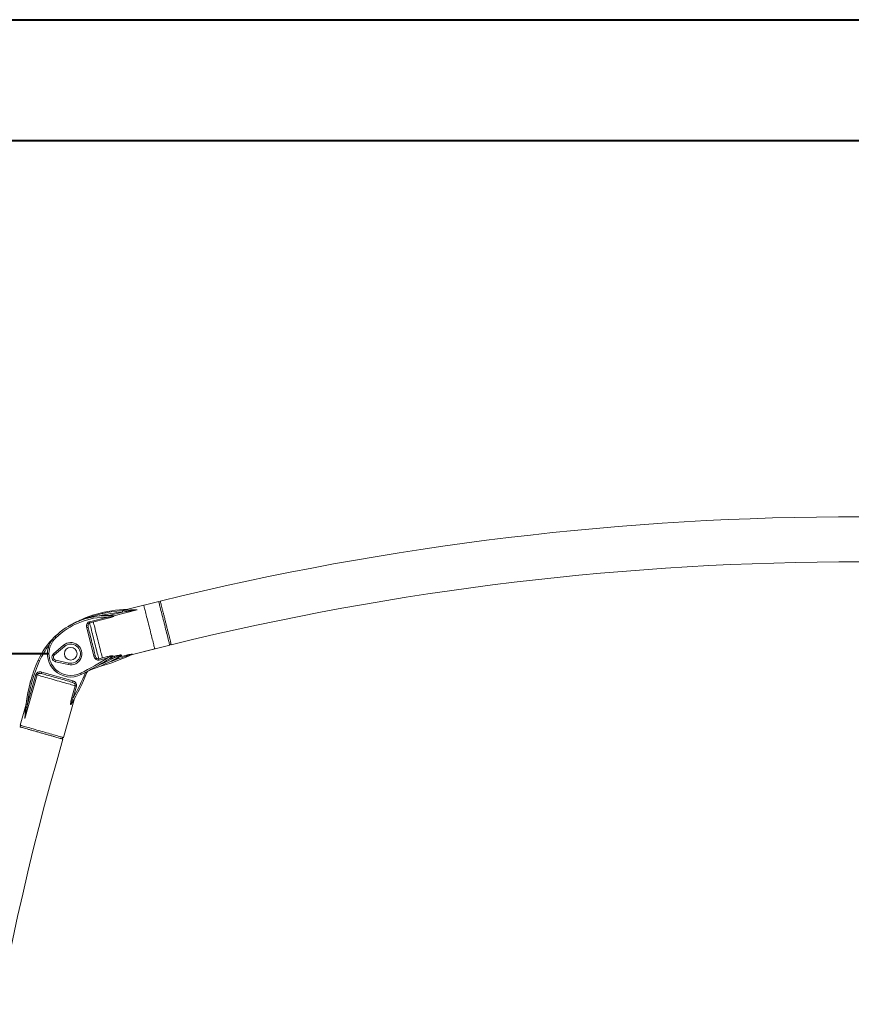
# Model space of a CAD drawing. Units: millimetres. Extents: x 0 to 59.4, y 0 to 42.1.
# Drawn here: x 4 to 7.7, y 37.7 to 42 of the extents above; entities that cross this region are included whole.
import ezdxf

# ---------------------------------------------------------------- set-up
doc = ezdxf.new("R2010")
doc.units = ezdxf.units.MM
doc.layers.add('LE_NORM', color=179, linetype='Continuous', lineweight=40)
doc.styles.add('SLDTEXTSTYLE0', font='TXT', dxfattribs={"width": 0.605})
doc.dimstyles.new('SLDDIMSTYLE0', dxfattribs={"dimtxt": 0.35, "dimasz": 0.3, "dimexe": 0, "dimexo": 0.0625, "dimgap": 0.0875, "dimtad": 1, "dimdec": 0, "dimlfac": 45, "dimrnd": 1e-09, "dimzin": 12, "dimdsep": 46, "dimtxsty": 'SLDTEXTSTYLE0', "dimsah": 1, "dimcen": 0.09, "dimadec": 0, "dimazin": 3, "dimtfac": 1, "dimtofl": 0, "dimtmove": 0, "dimatfit": 3, "dimfxl": 0, "dimfrac": 2, "dimtolj": 1, "dimtzin": 12, "dimarcsym": 0})

# ---------------------------------------------------------------- blocks, each defined once
blk = doc.blocks.new('_D_13')
at = {"layer": 'LE_NORM'}
for p, q in [((4.1721, 39.2206), (2.5189, 39.2206)), ((2.6179, 39.2206), (2.6179, 33.6673)), ((2.8519, 33.6673), (2.5189, 33.6673))]:
    blk.add_line(p, q, dxfattribs=at)
for points in [[(2.6179, 39.2206), (2.5179, 38.9206), (2.7179, 38.9206)], [(2.6179, 33.6673), (2.7179, 33.9673), (2.5179, 33.9673)]]:
    blk.add_solid(points, dxfattribs=at)
at = {"layer": 'LE_NORM', "insert": (2.1667, 35.9836, 0.0002), "char_height": 0.35, "attachment_point": 1, "rotation": 90, "style": 'SLDTEXTSTYLE0'}
blk.add_mtext('250', dxfattribs=at)

msp = doc.modelspace()

# ---------------------------------------------------------------- linework, layer by layer
at = {"color": 7, "linetype": 'Continuous', "lineweight": 40}
for p, q in [((0.00001, 42.00001), (59.40001, 42.00001)), ((1.50001, 41.47001), (58.70001, 41.47001))]:
    msp.add_line(p, q, dxfattribs=at)
at = {"color": 8, "linetype": 'Continuous', "lineweight": 15}
for p, q in [((4.5617, 39.41301), (4.45934, 39.38726)), ((4.43816, 39.38794), (4.49859, 39.40315)), ((4.46421, 39.20429), (4.44009, 39.19822)), ((4.45711, 39.20852), (4.46279, 39.20995)), ((4.48051, 39.19893), (4.45749, 39.19313)), ((4.49106, 39.21106), (4.48168, 39.20585)), ((4.07445, 38.99533), (4.0747, 38.99623))]:
    msp.add_line(p, q, dxfattribs=at)
at = {"color": 7, "linetype": 'Continuous', "lineweight": 15}
for p, q in [((4.59137, 39.43324), (4.51602, 39.41428)), ((4.65688, 39.44973), (4.51621, 39.41433)), ((4.66552, 39.44456), (4.65688, 39.44973)), ((4.35273, 39.36076), (4.43447, 39.38132)), ((4.43581, 39.37601), (4.35407, 39.35544)), ((4.40998, 39.39621), (4.40918, 39.39603)), ((4.42827, 39.39994), (4.40998, 39.39621)), ((4.37224, 39.21035), (4.34105, 39.33432)), ((4.19997, 39.29395), (4.20319, 39.29703)), ((4.20506, 39.2896), (4.20506, 39.2896)), ((4.19558, 39.22), (4.23922, 39.2576)), ((4.24357, 39.25255), (4.19994, 39.21495)), ((4.53539, 39.21545), (4.70509, 39.25814)), ((4.53586, 39.21556), (4.63957, 39.24166)), ((4.70509, 39.25814), (4.71025, 39.26677)), ((4.39371, 39.1979), (4.43291, 39.20776)), ((4.43425, 39.20244), (4.39504, 39.19258)), ((4.47612, 39.20326), (4.48081, 39.20537)), ((4.12856, 39.19255), (4.13463, 39.18979)), ((4.20431, 39.18532), (4.20575, 39.19183)), ((4.26055, 39.17284), (4.20431, 39.18532)), ((4.20575, 39.19183), (4.26199, 39.17935)), ((4.26055, 39.17284), (4.26199, 39.17935)), ((4.12426, 39.12719), (4.06988, 38.93604)), ((4.08168, 38.99882), (4.11865, 39.12879)), ((4.14371, 39.14014), (4.28073, 39.10117)), ((4.27588, 39.02868), (4.29046, 39.07992)), ((4.29607, 39.07832), (4.28149, 39.02709)), ((4.23877, 38.85296), (4.28744, 39.02404)), ((4.07503, 38.9994), (4.04875, 38.90701)), ((4.27991, 39.01053), (4.27391, 39.00046)), ((4.27991, 39.01053), (4.28216, 39.01515)), ((4.04875, 38.90701), (4.05365, 38.89822)), ((4.22999, 38.84806), (4.23877, 38.85296))]:
    msp.add_line(p, q, dxfattribs=at)
at = {"color": 7, "linetype": 'Continuous', "lineweight": 15, "flags": 128}
for points in [[(4.49859, 39.40315), (4.49849, 39.40444), (4.49838, 39.40569), (4.49828, 39.40684), (4.4982, 39.40785), (4.49813, 39.40867), (4.49808, 39.40929), (4.49805, 39.40966), (4.49804, 39.40979)], [(4.59137, 39.43324), (4.59147, 39.43286), (4.59176, 39.4317), (4.59224, 39.42979), (4.59291, 39.42713), (4.59376, 39.42376), (4.59478, 39.41968), (4.59597, 39.41495), (4.59732, 39.40959), (4.59882, 39.40365), (4.60044, 39.39718), (4.60219, 39.39022), (4.60405, 39.38284), (4.606, 39.3751), (4.60802, 39.36705), (4.61011, 39.35877), (4.61224, 39.35031), (4.61439, 39.34175), (4.61655, 39.33315), (4.61871, 39.32459), (4.62083, 39.31613), (4.62292, 39.30785), (4.62494, 39.2998), (4.62689, 39.29206), (4.62875, 39.28468), (4.6305, 39.27772), (4.63213, 39.27125), (4.63362, 39.26531), (4.63497, 39.25995), (4.63616, 39.25522), (4.63718, 39.25114), (4.63803, 39.24777), (4.6387, 39.24511), (4.63918, 39.2432), (4.63947, 39.24204), (4.63957, 39.24166)], [(4.65688, 39.44973), (4.65691, 39.44963), (4.6571, 39.44886), (4.65749, 39.44732), (4.65806, 39.44504), (4.65882, 39.44202), (4.65976, 39.43829), (4.66087, 39.43388), (4.66214, 39.42883), (4.66356, 39.42317), (4.66513, 39.41696), (4.66682, 39.41024), (4.66862, 39.40306), (4.67053, 39.3955), (4.67252, 39.38759), (4.67457, 39.37942), (4.67668, 39.37104), (4.67882, 39.36252), (4.68098, 39.35393), (4.68315, 39.34535), (4.68529, 39.33683), (4.6874, 39.32845), (4.68945, 39.32027), (4.69144, 39.31237), (4.69335, 39.3048), (4.69515, 39.29763), (4.69684, 39.29091), (4.6984, 39.28469), (4.69983, 39.27904), (4.7011, 39.27399), (4.70221, 39.26958), (4.70315, 39.26585), (4.70391, 39.26283), (4.70448, 39.26054), (4.70487, 39.25901), (4.70506, 39.25824), (4.70509, 39.25814)], [(4.43581, 39.37601), (4.43569, 39.37649), (4.43555, 39.37704), (4.43539, 39.37766), (4.43523, 39.37832), (4.43505, 39.37903), (4.43486, 39.37978), (4.43467, 39.38055), (4.43447, 39.38132)], [(4.34752, 39.33594), (4.34739, 39.33591), (4.34703, 39.33582), (4.34643, 39.33567), (4.34562, 39.33547), (4.34464, 39.33522), (4.34353, 39.33494), (4.34231, 39.33464), (4.34105, 39.33432)], [(4.37871, 39.21197), (4.37723, 39.21784), (4.37562, 39.22423), (4.3739, 39.23108), (4.37208, 39.23832), (4.37017, 39.24589), (4.3682, 39.25373), (4.36619, 39.26174), (4.36414, 39.26987), (4.36209, 39.27804), (4.36004, 39.28617), (4.35802, 39.29419), (4.35605, 39.30202), (4.35415, 39.3096), (4.35232, 39.31684), (4.3506, 39.32369), (4.34899, 39.33007), (4.34752, 39.33594)], [(4.35407, 39.35544), (4.35395, 39.35592), (4.35381, 39.35648), (4.35366, 39.35709), (4.35349, 39.35776), (4.35331, 39.35847), (4.35312, 39.35921), (4.35293, 39.35998), (4.35273, 39.36076)], [(4.35407, 39.35544), (4.35541, 39.3501), (4.35691, 39.34415), (4.35855, 39.33762), (4.36033, 39.33057), (4.36221, 39.32308), (4.3642, 39.31519), (4.36627, 39.30697), (4.3684, 39.2985), (4.37057, 39.28984), (4.37278, 39.28107), (4.375, 39.27227), (4.3772, 39.2635), (4.37938, 39.25484), (4.38151, 39.24637), (4.38358, 39.23815), (4.38556, 39.23026), (4.38745, 39.22277), (4.38922, 39.21572), (4.39086, 39.20919), (4.39236, 39.20324), (4.39371, 39.1979)], [(4.24357, 39.25255), (4.24272, 39.25354), (4.24191, 39.25449), (4.24116, 39.25536), (4.2405, 39.25613), (4.23995, 39.25675), (4.23955, 39.25722), (4.2393, 39.25751), (4.23922, 39.2576)], [(4.19994, 39.21495), (4.19909, 39.21593), (4.19827, 39.21688), (4.19752, 39.21775), (4.19686, 39.21852), (4.19632, 39.21915), (4.19592, 39.21961), (4.19567, 39.2199), (4.19558, 39.22)], [(4.37871, 39.21197), (4.37858, 39.21194), (4.37822, 39.21185), (4.37762, 39.2117), (4.37681, 39.2115), (4.37583, 39.21125), (4.37472, 39.21097), (4.3735, 39.21066), (4.37224, 39.21035)], [(4.39371, 39.1979), (4.39383, 39.19742), (4.39397, 39.19686), (4.39412, 39.19625), (4.39429, 39.19558), (4.39447, 39.19487), (4.39466, 39.19413), (4.39485, 39.19336), (4.39504, 39.19258)], [(4.43425, 39.20244), (4.43406, 39.20322), (4.43386, 39.20399), (4.43367, 39.20473), (4.4335, 39.20545), (4.43333, 39.20611), (4.43317, 39.20673), (4.43303, 39.20728), (4.43291, 39.20776)], [(4.46421, 39.20429), (4.464, 39.20515), (4.46379, 39.20599), (4.46358, 39.20681), (4.46339, 39.20757), (4.46321, 39.20828), (4.46305, 39.20892), (4.46291, 39.20948), (4.46279, 39.20995)], [(4.19998, 39.14718), (4.20007, 39.14727), (4.20033, 39.14755), (4.20076, 39.14799), (4.20134, 39.14858), (4.20204, 39.14931), (4.20284, 39.15014), (4.20371, 39.15104), (4.20462, 39.15197)], [(4.12426, 39.12719), (4.12379, 39.12733), (4.12324, 39.12748), (4.12261, 39.12766), (4.1219, 39.12786), (4.12114, 39.12808), (4.12033, 39.12831), (4.1195, 39.12855), (4.11865, 39.12879)], [(4.29046, 39.07992), (4.28584, 39.08123), (4.28056, 39.08274), (4.27464, 39.08442), (4.26816, 39.08626), (4.26115, 39.08826), (4.25367, 39.09038), (4.24581, 39.09262), (4.23761, 39.09495), (4.22915, 39.09736), (4.22051, 39.09982), (4.21175, 39.10231), (4.20296, 39.10481), (4.1942, 39.1073), (4.18556, 39.10976), (4.1771, 39.11216), (4.16891, 39.11449), (4.16104, 39.11673), (4.15357, 39.11886), (4.14656, 39.12085), (4.14007, 39.1227), (4.13415, 39.12438), (4.12887, 39.12588), (4.12426, 39.12719)], [(4.14189, 39.13373), (4.14192, 39.13385), (4.14203, 39.13422), (4.1422, 39.13481), (4.14242, 39.13561), (4.1427, 39.13658), (4.14301, 39.13769), (4.14336, 39.13889), (4.14371, 39.14014)], [(4.14189, 39.13373), (4.14685, 39.13232), (4.15239, 39.13074), (4.15844, 39.12902), (4.16496, 39.12717), (4.17189, 39.1252), (4.17917, 39.12313), (4.18673, 39.12098), (4.1945, 39.11877), (4.20241, 39.11651), (4.2104, 39.11424), (4.21838, 39.11197), (4.22629, 39.10972), (4.23406, 39.10751), (4.24162, 39.10536), (4.2489, 39.10329), (4.25583, 39.10132), (4.26235, 39.09947), (4.26841, 39.09774), (4.27394, 39.09617), (4.2789, 39.09476)], [(4.31703, 39.12923), (4.31697, 39.12935), (4.3168, 39.12968), (4.31653, 39.13023), (4.31616, 39.13098), (4.3157, 39.13188), (4.31518, 39.13291), (4.31462, 39.13403), (4.31404, 39.13519)], [(4.34549, 39.1439), (4.34476, 39.1426), (4.34238, 39.13845)], [(4.2789, 39.09476), (4.27894, 39.09488), (4.27904, 39.09525), (4.27921, 39.09584), (4.27944, 39.09664), (4.27972, 39.09761), (4.28003, 39.09872), (4.28037, 39.09992), (4.28073, 39.10117)], [(4.29046, 39.07992), (4.29092, 39.07979), (4.29147, 39.07963), (4.29211, 39.07945), (4.29281, 39.07925), (4.29357, 39.07903), (4.29438, 39.0788), (4.29522, 39.07857), (4.29607, 39.07832)], [(4.27588, 39.02868), (4.27635, 39.02855), (4.2769, 39.02839), (4.27753, 39.02821), (4.27824, 39.02801), (4.279, 39.02779), (4.27981, 39.02757), (4.28064, 39.02733), (4.28149, 39.02709)], [(4.07505, 38.99958), (4.07518, 38.99956), (4.07556, 38.99952), (4.07617, 38.99945), (4.07699, 38.99935), (4.078, 38.99924), (4.07914, 38.99911), (4.08038, 38.99896), (4.08168, 38.99882)], [(4.23877, 38.85296), (4.23839, 38.85306), (4.23724, 38.85339), (4.23535, 38.85393), (4.23271, 38.85468), (4.22936, 38.85563), (4.22532, 38.85678), (4.22063, 38.85812), (4.21531, 38.85963), (4.20942, 38.86131), (4.203, 38.86313), (4.1961, 38.86509), (4.18878, 38.86717), (4.1811, 38.86936), (4.17312, 38.87163), (4.1649, 38.87397), (4.15652, 38.87635), (4.14802, 38.87877), (4.1395, 38.88119), (4.13101, 38.88361), (4.12262, 38.88599), (4.1144, 38.88833), (4.10642, 38.8906), (4.09874, 38.89279), (4.09142, 38.89487), (4.08453, 38.89683), (4.0781, 38.89866), (4.07221, 38.90033), (4.0669, 38.90184), (4.0622, 38.90318), (4.05816, 38.90433), (4.05481, 38.90528), (4.05218, 38.90603), (4.05028, 38.90657), (4.04914, 38.9069), (4.04875, 38.90701)]]:
    msp.add_lwpolyline(points, dxfattribs=at)
at = {"color": 8, "linetype": 'Continuous', "lineweight": 15, "flags": 128}
for points in [[(4.45934, 39.38726), (4.46005, 39.38661), (4.46016, 39.38594), (4.4598, 39.38517), (4.45877, 39.38418), (4.45628, 39.38267), (4.45201, 39.38082), (4.4475, 39.37927), (4.43581, 39.37601), (4.43581, 39.37601)], [(4.37023, 39.35951), (4.37148, 39.35454), (4.37298, 39.34858), (4.37463, 39.34204), (4.37641, 39.33497), (4.3783, 39.32744), (4.3803, 39.3195), (4.38238, 39.31124), (4.38452, 39.30271), (4.38671, 39.294), (4.38894, 39.28517), (4.39117, 39.2763), (4.39339, 39.26748), (4.39558, 39.25876), (4.39773, 39.25023), (4.3998, 39.24197), (4.4018, 39.23404), (4.4037, 39.2265), (4.40547, 39.21944), (4.40712, 39.21289), (4.40862, 39.20693), (4.40987, 39.20196)], [(4.48051, 39.19893), (4.48025, 39.19997), (4.48, 39.20098), (4.47975, 39.20194), (4.47953, 39.20282), (4.47934, 39.2036), (4.47917, 39.20426), (4.47904, 39.20478), (4.47901, 39.20489)]]:
    msp.add_lwpolyline(points, dxfattribs=at)
at = {"color": 7, "linetype": 'Continuous', "lineweight": 15}
msp.add_circle((4.27114, 39.22057), 0.02778, dxfattribs=at)
for centre, radius, start, end in [((7.71288, 27.05533), 12.76544, 75.982981, 103.818824), ((7.71288, 27.05533), 12.56789, 75.982981, 103.814054), ((4.52491, 38.90308), 0.51111, 90.60658, 121.49612), ((4.55199, 38.76761), 0.64444, 94.80212, 112.67847), ((4.51945, 39.41897), 0.0048, 270.6665, 289.37648), ((4.54186, 39.40947), 0.00401, 142.30814, 186.38637), ((4.43203, 39.05467), 0.32667, 89.57261, 134.01222), ((4.43203, 39.05467), 0.33333, 86.49539, 123.30714), ((4.43203, 39.05467), 0.33333, 123.30714, 133.3557), ((4.43203, 39.05467), 0.33333, 134.12204, 155.5656), ((4.27114, 39.22057), 0.10222, 131.6437, 225.88389), ((4.27114, 39.22057), 0.09556, 133.74712, 225.88389), ((4.27114, 39.22057), 0.04889, 257.48892, 130.75515), ((4.27114, 39.22057), 0.04222, 257.48892, 130.75515), ((4.20864, 39.20485), 0.02, 130.75515, 257.48892), ((4.20864, 39.20485), 0.01333, 130.75515, 257.48892), ((3.61863, 40.51919), 1.54889, 296.67789, 301.77507), ((4.09546, 39.88152), 0.77778, 289.257, 300.41371), ((3.61863, 40.51919), 1.55556, 298.6351, 302.3536), ((4.15378, 40.01841), 0.88889, 285.32157, 295.70349), ((4.49052, 39.20839), 0.00272, 78.58935, 118.96934), ((4.54119, 39.21354), 0.00437, 97.98576, 115.61671), ((4.71528, 38.92597), 0.64444, 155.5656, 173.44195), ((4.71528, 38.92597), 0.63778, 155.5656, 173.44195), ((4.27114, 39.22057), 0.09556, 225.88389, 296.67789), ((3.61863, 40.51919), 1.55556, 296.67789, 298.6351), ((4.27114, 39.22057), 0.10222, 225.88389, 296.67789), ((3.61588, 39.41641), 0.77778, 327.83036, 338.98707), ((4.34816, 39.13513), 0.00667, 150.15548, 158.98707), ((4.35418, 39.14096), 0.00667, 109.257, 118.08859), ((4.27659, 39.00091), 0.00272, 149.27529, 189.65816), ((4.07403, 38.95577), 0.004, 81.83934, 125.96371), ((16.30672, 35.3427), 12.56789, 163.814058, 178.438691)]:
    msp.add_arc(centre, radius, start, end, dxfattribs=at)
at = {"color": 8, "linetype": 'Continuous', "lineweight": 15}
for centre, radius, start, end in [((4.55199, 38.76761), 0.63778, 94.80212, 104.13846), ((4.45252, 39.38928), 0.00191, 266.73365, 281.69855), ((4.43203, 39.05467), 0.32667, 141.69942, 155.5656), ((4.09546, 39.88152), 0.77111, 292.71943, 298.5683), ((4.15378, 40.01841), 0.88222, 288.79337, 291.73721), ((4.45211, 39.20347), 0.00195, 106.98508, 122.32845), ((3.61588, 39.41641), 0.77111, 329.67577, 338.87424)]:
    msp.add_arc(centre, radius, start, end, dxfattribs=at)
for points, knots in [([(4.5195, 39.41416), (4.51972, 39.41416), (4.52002, 39.41416), (4.52023, 39.41411), (4.52025, 39.41405), (4.52015, 39.41398), (4.51982, 39.41384), (4.51872, 39.41354), (4.51491, 39.41273), (4.50766, 39.41146), (4.50121, 39.41036), (4.4976, 39.40975)], [0, 0, 0, 0, 0.03285, 0.046474, 0.060594, 0.0725688, 0.0866066, 0.1316433, 0.2291573, 0.5694453, 1, 1, 1, 1]), ([(4.52104, 39.41443), (4.52126, 39.41443), (4.52149, 39.41443), (4.52175, 39.41436), (4.52185, 39.41424), (4.5215, 39.41391), (4.52038, 39.41333), (4.5179, 39.41233), (4.51549, 39.41147), (4.51387, 39.41095), (4.5137, 39.4109)], [0, 0, 0, 0, 0.0942561, 0.0984241, 0.1883204, 0.2729532, 0.3939472, 0.6147076, 0.9592554, 1, 1, 1, 1]), ([(4.51483, 39.41127), (4.51941, 39.41157), (4.52907, 39.4122), (4.54491, 39.41284), (4.55611, 39.41295), (4.5617, 39.41301)], [0, 0, 0, 0, 0.3103687, 0.6551079, 1, 1, 1, 1]), ([(4.51622, 39.41429), (4.51615, 39.41429), (4.51572, 39.41427), (4.51751, 39.41434), (4.51993, 39.4144), (4.52104, 39.41443)], [0, 0, 0, 0, 0.08358004, 0.57821462, 1, 1, 1, 1]), ([(4.28067, 39.35153), (4.2833, 39.35301), (4.2961, 39.36024), (4.31959, 39.3701), (4.35001, 39.38109), (4.37007, 39.38599), (4.37972, 39.38835)], [0, 0, 0, 0, 0.085314, 0.4163193, 0.7192217, 1, 1, 1, 1]), ([(4.25789, 39.33889), (4.25797, 39.33894), (4.26169, 39.34123), (4.26556, 39.34326), (4.26934, 39.34525)], [0, 0, 0, 0, 0.0220519, 1, 1, 1, 1]), ([(4.43291, 39.20776), (4.43691, 39.20871), (4.44251, 39.21005), (4.44974, 39.21103), (4.45353, 39.21121), (4.45592, 39.21085), (4.45701, 39.2104), (4.45746, 39.20974), (4.45746, 39.2091), (4.45716, 39.2087), (4.45703, 39.20852)], [0, 0, 0, 0, 0.4189923, 0.5879472, 0.7567427, 0.8166575, 0.8759583, 0.9211095, 0.9660929, 1, 1, 1, 1]), ([(4.54059, 39.21787), (4.54052, 39.21784), (4.5396, 39.21741), (4.53798, 39.21665), (4.53584, 39.21567), (4.53555, 39.21554), (4.53539, 39.21546)], [0, 0, 0, 0, 0.0225369, 0.3086714, 0.601764, 1, 1, 1, 1]), ([(4.34194, 39.13752), (4.34194, 39.13752), (4.34194, 39.13752), (4.34171, 39.13765), (4.34086, 39.13814), (4.33963, 39.13884), (4.33856, 39.13945), (4.33775, 39.13991), (4.33759, 39.14001)], [0, 0, 0, 0, 0.0015486, 0.2578566, 0.5146116, 0.6773743, 0.9370318, 1, 1, 1, 1]), ([(4.33791, 39.14017), (4.33801, 39.14013), (4.33881, 39.13982), (4.3399, 39.1394), (4.34122, 39.1389), (4.34213, 39.13854), (4.34238, 39.13845), (4.34238, 39.13845), (4.34238, 39.13845)], [0, 0, 0, 0, 0.0390092, 0.3053542, 0.4722664, 0.7355675, 0.9984119, 1, 1, 1, 1]), ([(4.35186, 39.14748), (4.35192, 39.14737), (4.35198, 39.14726), (4.35198, 39.14726), (4.35198, 39.14726)], [0, 0, 0, 0, 0.9909551, 1, 1, 1, 1]), ([(4.07445, 38.99533), (4.07445, 38.99534), (4.07455, 38.99558), (4.07461, 38.99583), (4.07467, 38.99607)], [0, 0, 0, 0, 0.0332136, 1, 1, 1, 1]), ([(4.27991, 39.01053), (4.27991, 39.01054), (4.28, 39.01075), (4.28018, 39.01116), (4.28068, 39.01227), (4.28113, 39.01316), (4.28148, 39.01385)], [0, 0, 0, 0, 0.0105914, 0.1820608, 0.3654527, 1, 1, 1, 1])]:
    msp.add_open_spline(points, degree=3, knots=knots, dxfattribs=at)
at = {"color": 7, "linetype": 'Continuous', "lineweight": 15}
for points, knots in [([(4.49804, 39.40979), (4.50262, 39.41015), (4.51168, 39.41085), (4.52527, 39.41156), (4.53421, 39.4118), (4.53869, 39.41192)], [0, 0, 0, 0, 0.3377202, 0.6682593, 1, 1, 1, 1]), ([(4.51582, 39.41424), (4.51563, 39.4142), (4.51532, 39.41414), (4.51495, 39.4141), (4.51478, 39.41409), (4.51474, 39.41409), (4.51473, 39.41409)], [0, 0, 0, 0, 0.4986937, 0.8279659, 0.9361356, 1, 1, 1, 1]), ([(4.5617, 39.41301), (4.56168, 39.41301), (4.5605, 39.41278), (4.5526, 39.41125), (4.54465, 39.41005), (4.53788, 39.40902)], [0, 0, 0, 0, 0.0024576, 0.1496546, 1, 1, 1, 1]), ([(4.53869, 39.41192), (4.5452, 39.41215), (4.55284, 39.41243), (4.56052, 39.41294), (4.56167, 39.41301), (4.5617, 39.41301)], [0, 0, 0, 0, 0.8498618, 0.9960203, 1, 1, 1, 1]), ([(4.71202, 39.2597), (4.71203, 39.2597), (4.71215, 39.25926), (4.71173, 39.26083), (4.71077, 39.26469), (4.70908, 39.2714), (4.7068, 39.28048), (4.704, 39.29161), (4.70071, 39.30467), (4.6971, 39.31904), (4.69318, 39.33459), (4.68916, 39.35058), (4.68506, 39.36687), (4.68109, 39.38268), (4.67727, 39.39786), (4.67378, 39.41171), (4.67067, 39.42408), (4.66807, 39.43439), (4.66601, 39.44258), (4.66462, 39.44812), (4.66388, 39.45106), (4.6639, 39.45098), (4.66391, 39.45095)], [0, 0, 0, 0, 0.0001547, 0.0546205, 0.107551, 0.1620166, 0.2149476, 0.2694131, 0.3223443, 0.376811, 0.429742, 0.4842104, 0.5371421, 0.5916099, 0.6445423, 0.6990105, 0.7519427, 0.8064099, 0.8593421, 0.9138087, 0.9667397, 1, 1, 1, 1]), ([(4.43447, 39.38132), (4.4362, 39.38153), (4.44007, 39.38201), (4.44682, 39.3829), (4.45273, 39.38379), (4.45668, 39.38484), (4.45785, 39.38536), (4.45822, 39.38569), (4.45834, 39.38588), (4.45832, 39.38609), (4.45821, 39.38625), (4.45793, 39.38646), (4.45726, 39.38674), (4.4554, 39.38715), (4.45365, 39.38728), (4.45241, 39.38738)], [0, 0, 0, 0, 0.1603743, 0.3601738, 0.6296548, 0.7091376, 0.7473979, 0.7582101, 0.7710998, 0.7808926, 0.7940821, 0.8016083, 0.8292612, 0.8798699, 1, 1, 1, 1]), ([(4.53788, 39.40902), (4.52922, 39.40782), (4.51611, 39.40601), (4.50303, 39.40387), (4.49859, 39.40315)], [0, 0, 0, 0, 0.66058, 1, 1, 1, 1]), ([(4.34105, 39.33432), (4.34072, 39.33594), (4.34005, 39.3392), (4.34006, 39.34465), (4.34126, 39.35018), (4.34401, 39.35517), (4.34784, 39.35897), (4.3511, 39.36016), (4.35273, 39.36076)], [0, 0, 0, 0, 0.15525911, 0.31033106, 0.50804715, 0.67795249, 0.83877647, 1, 1, 1, 1]), ([(4.35407, 39.35544), (4.35321, 39.35514), (4.35218, 39.35477), (4.35038, 39.35349), (4.34863, 39.35154), (4.34707, 39.34791), (4.34628, 39.34253), (4.34704, 39.33848), (4.34752, 39.33594)], [0, 0, 0, 0, 0.1171659, 0.1413811, 0.2881264, 0.4528775, 0.6573151, 1, 1, 1, 1]), ([(4.20506, 39.2896), (4.20478, 39.29071), (4.20427, 39.29277), (4.20365, 39.29522), (4.20326, 39.29675), (4.20321, 39.29694), (4.20319, 39.29703)], [0, 0, 0, 0, 0.3034503, 0.562882, 0.7926311, 1, 1, 1, 1]), ([(4.39504, 39.19258), (4.39397, 39.19239), (4.39086, 39.19182), (4.3856, 39.19289), (4.37993, 39.19637), (4.37495, 39.20225), (4.3732, 39.20748), (4.37224, 39.21035)], [0, 0, 0, 0, 0.10238088, 0.29481057, 0.48613332, 0.71904078, 1, 1, 1, 1]), ([(4.37871, 39.21197), (4.37941, 39.20973), (4.38065, 39.20576), (4.38393, 39.20118), (4.38733, 39.19861), (4.38998, 39.19777), (4.39199, 39.1976), (4.39303, 39.19778), (4.39371, 39.1979)], [0, 0, 0, 0, 0.3118777, 0.5531825, 0.7372642, 0.86361, 0.910935, 1, 1, 1, 1]), ([(4.45107, 39.20512), (4.45139, 39.20532), (4.45265, 39.20613), (4.45424, 39.20725), (4.45534, 39.20832), (4.45562, 39.20879), (4.45569, 39.20901), (4.45563, 39.20922), (4.45547, 39.20936), (4.45513, 39.20945), (4.45445, 39.20947), (4.45251, 39.20918), (4.4493, 39.20824), (4.44288, 39.20601), (4.43786, 39.20394), (4.43425, 39.20244)], [0, 0, 0, 0, 0.03942742, 0.15335097, 0.2042612, 0.21345372, 0.22996562, 0.23991142, 0.25326766, 0.26499379, 0.28841387, 0.33091984, 0.46930421, 0.61791066, 1, 1, 1, 1]), ([(4.46279, 39.20995), (4.46613, 39.21077), (4.4728, 39.21241), (4.4814, 39.21407), (4.4876, 39.21485), (4.49097, 39.21495), (4.49278, 39.21476), (4.49354, 39.21447), (4.49392, 39.21418), (4.49412, 39.21384), (4.49393, 39.21317), (4.49297, 39.2122), (4.49177, 39.21148), (4.49106, 39.21106)], [0, 0, 0, 0, 0.2527465, 0.5048912, 0.645814, 0.7212766, 0.7724033, 0.807497, 0.812879, 0.8424136, 0.873268, 0.9244416, 1, 1, 1, 1]), ([(4.48921, 39.21077), (4.48989, 39.21118), (4.49098, 39.21184), (4.492, 39.21264), (4.49232, 39.21305), (4.49241, 39.21324), (4.49238, 39.2134), (4.49221, 39.2135), (4.49194, 39.21355), (4.49129, 39.21355), (4.48984, 39.2133), (4.48689, 39.21253), (4.48129, 39.21071), (4.47345, 39.20787), (4.46729, 39.20549), (4.46421, 39.20429)], [0, 0, 0, 0, 0.0724184, 0.1150187, 0.1268313, 0.1362525, 0.1474061, 0.1578167, 0.1673734, 0.1825875, 0.2261004, 0.2990617, 0.445866, 0.7228135, 1, 1, 1, 1]), ([(4.47613, 39.20324), (4.47639, 39.2034), (4.47681, 39.20366), (4.47728, 39.20382), (4.47745, 39.20389)], [0, 0, 0, 0, 0.6288028, 1, 1, 1, 1]), ([(4.47895, 39.20514), (4.48758, 39.20729), (4.49964, 39.2103), (4.51517, 39.21389), (4.52375, 39.21574), (4.53056, 39.2171), (4.53523, 39.21794), (4.53856, 39.21842), (4.54036, 39.21855), (4.5411, 39.21853), (4.54135, 39.2184), (4.54119, 39.21817), (4.54081, 39.21798), (4.54059, 39.21787)], [0, 0, 0, 0, 0.3876716, 0.5419375, 0.6960944, 0.7732255, 0.8501936, 0.9120795, 0.9326029, 0.9529453, 0.9672207, 0.9815024, 1, 1, 1, 1]), ([(4.48051, 39.19893), (4.48888, 39.20165), (4.50382, 39.20653), (4.5219, 39.21254), (4.5328, 39.21603), (4.53746, 39.21742), (4.53904, 39.21782), (4.53959, 39.21794), (4.53986, 39.21797), (4.54, 39.21797), (4.54005, 39.21793), (4.54, 39.21787), (4.53981, 39.21774), (4.53956, 39.21761), (4.53935, 39.2175), (4.5393, 39.21748)], [0, 0, 0, 0, 0.40633246, 0.72549599, 0.88020685, 0.93813408, 0.95521352, 0.9634401, 0.9696248, 0.97416087, 0.97797191, 0.98288193, 0.98656644, 0.99719708, 1, 1, 1, 1]), ([(4.53424, 39.21506), (4.53424, 39.21506), (4.53424, 39.21506), (4.53429, 39.21508), (4.53435, 39.21511), (4.53447, 39.21516), (4.53468, 39.21525), (4.53486, 39.21531), (4.53495, 39.21534)], [0, 0, 0, 0, 0.343154, 0.4487395, 0.5266672, 0.6057967, 0.7933118, 1, 1, 1, 1]), ([(4.10356, 39.12852), (4.10195, 39.12363), (4.09754, 39.11027), (4.09386, 39.09663), (4.09153, 39.08796)], [0, 0, 0, 0, 0.3653134, 1, 1, 1, 1]), ([(4.11865, 39.12879), (4.11932, 39.13048), (4.12066, 39.13385), (4.12472, 39.13774), (4.12991, 39.14035), (4.13651, 39.14156), (4.14114, 39.14065), (4.14371, 39.14014)], [0, 0, 0, 0, 0.1770869, 0.3538863, 0.5382768, 0.7443098, 1, 1, 1, 1]), ([(4.14189, 39.13373), (4.14001, 39.13413), (4.13669, 39.13485), (4.13199, 39.13428), (4.12838, 39.13276), (4.12558, 39.13039), (4.12469, 39.12825), (4.12426, 39.12719)], [0, 0, 0, 0, 0.2793264, 0.4927737, 0.6738927, 0.8393596, 1, 1, 1, 1]), ([(4.09132, 39.08717), (4.08914, 39.07845), (4.08586, 39.06534), (4.08338, 39.05207), (4.08255, 39.04763)], [0, 0, 0, 0, 0.6649695, 1, 1, 1, 1]), ([(4.29046, 39.07992), (4.29054, 39.08026), (4.29087, 39.08158), (4.29082, 39.08324), (4.29027, 39.08573), (4.28947, 39.08737), (4.28764, 39.08987), (4.28458, 39.09268), (4.281, 39.09399), (4.2789, 39.09476)], [0, 0, 0, 0, 0.0492639, 0.1938408, 0.2298129, 0.4141515, 0.4474553, 0.6774198, 1, 1, 1, 1]), ([(4.28073, 39.10117), (4.28216, 39.10068), (4.28503, 39.09971), (4.28959, 39.09691), (4.29395, 39.0925), (4.29666, 39.08633), (4.29682, 39.08134), (4.2962, 39.07886), (4.29607, 39.07832)], [0, 0, 0, 0, 0.1489052, 0.29767481, 0.52263127, 0.74876275, 0.94547565, 1, 1, 1, 1]), ([(4.27391, 39.00046), (4.27355, 38.99989), (4.27282, 38.99875), (4.27182, 38.99771), (4.27103, 38.99747), (4.27054, 38.99781), (4.27018, 38.99873), (4.26999, 39.00076), (4.27031, 39.00489), (4.27131, 39.01073), (4.27322, 39.01901), (4.27486, 39.02497), (4.27588, 39.02868)], [0, 0, 0, 0, 0.0618304, 0.1231766, 0.1569169, 0.1908011, 0.2219974, 0.2734854, 0.3740635, 0.5451656, 0.7170212, 1, 1, 1, 1]), ([(4.28149, 39.02709), (4.28004, 39.02364), (4.27775, 39.01818), (4.27472, 39.01067), (4.27283, 39.00548), (4.27172, 39.00187), (4.27139, 39.00021), (4.27139, 38.99961), (4.27143, 38.99936), (4.27154, 38.99921), (4.27169, 38.99919), (4.2719, 38.99927), (4.27239, 38.99965), (4.27322, 39.00071), (4.27389, 39.00175), (4.27425, 39.0023)], [0, 0, 0, 0, 0.3133621, 0.4972044, 0.6807075, 0.7786322, 0.8216492, 0.8331783, 0.8432166, 0.8537808, 0.8641681, 0.8730334, 0.8876721, 0.9401756, 1, 1, 1, 1]), ([(4.30697, 39.05957), (4.30697, 39.05957), (4.30669, 39.05901), (4.30641, 39.05839), (4.30586, 39.05802), (4.30586, 39.05802)], [0, 0, 0, 0, 0.0088892, 0.9990432, 1, 1, 1, 1]), ([(4.06988, 38.93604), (4.07011, 38.94162), (4.07057, 38.95281), (4.0717, 38.96858), (4.07283, 38.98085), (4.07379, 38.9898), (4.07423, 38.99347), (4.07445, 38.99533)], [0, 0, 0, 0, 0.2588938, 0.5185763, 0.7526757, 0.8749961, 1, 1, 1, 1]), ([(4.07168, 38.95901), (4.07194, 38.96346), (4.07245, 38.97239), (4.07357, 38.98595), (4.07456, 38.99501), (4.07505, 38.99958)], [0, 0, 0, 0, 0.3303418, 0.6622783, 1, 1, 1, 1]), ([(4.07461, 38.99562), (4.07458, 38.99551), (4.07454, 38.9954), (4.07445, 38.99533), (4.07445, 38.99533)], [0, 0, 0, 0, 0.9814571, 1, 1, 1, 1]), ([(4.08168, 38.99882), (4.08082, 38.9944), (4.07828, 38.9814), (4.07607, 38.96835), (4.0746, 38.95973)], [0, 0, 0, 0, 0.3394236, 1, 1, 1, 1]), ([(4.07504, 38.99943), (4.07496, 38.99872), (4.07481, 38.99746), (4.07467, 38.99618), (4.07462, 38.99573), (4.07461, 38.99562)], [0, 0, 0, 0, 0.4848117, 0.8673883, 1, 1, 1, 1]), ([(4.28194, 39.01463), (4.28136, 39.01344), (4.2807, 39.0121), (4.28, 39.01072), (4.27991, 39.01054), (4.27991, 39.01053)], [0, 0, 0, 0, 0.8732887, 0.9927691, 1, 1, 1, 1]), ([(4.28148, 39.01385), (4.28152, 39.01395), (4.28178, 39.01461), (4.28217, 39.0152), (4.2825, 39.01569)], [0, 0, 0, 0, 0.1616413, 1, 1, 1, 1]), ([(4.0746, 38.95973), (4.07393, 38.95594), (4.07253, 38.94803), (4.07082, 38.94016), (4.06989, 38.93607), (4.06988, 38.93604)], [0, 0, 0, 0, 0.4785357, 0.9961512, 1, 1, 1, 1]), ([(4.06988, 38.93604), (4.06988, 38.93606), (4.07028, 38.94006), (4.07098, 38.94772), (4.07146, 38.95536), (4.07168, 38.95901)], [0, 0, 0, 0, 0.0027901, 0.5226854, 1, 1, 1, 1]), ([(4.23697, 38.84608), (4.23698, 38.84607), (4.23743, 38.84595), (4.23583, 38.8464), (4.23204, 38.84748), (4.22531, 38.84939), (4.21638, 38.85193), (4.20522, 38.85511), (4.19238, 38.85876), (4.17798, 38.86285), (4.1627, 38.8672), (4.14669, 38.87176), (4.13069, 38.87631), (4.11486, 38.88081), (4.09995, 38.88505), (4.0861, 38.88899), (4.07395, 38.89245), (4.06364, 38.89538), (4.0556, 38.89766), (4.05007, 38.89924), (4.04719, 38.90006), (4.04726, 38.90004), (4.04729, 38.90003)], [0, 0, 0, 0, 0.0012783, 0.0542077, 0.1086723, 0.1616019, 0.2160657, 0.2689961, 0.3234604, 0.3763918, 0.4308565, 0.4837887, 0.5382547, 0.5911857, 0.645653, 0.6985837, 0.7530501, 0.8059811, 0.8604469, 0.913377, 0.9678423, 1, 1, 1, 1])]:
    msp.add_open_spline(points, degree=3, knots=knots, dxfattribs=at)

# ---------------------------------------------------------------- dimensions: what is measured, and where the dimension line sits
at = {"layer": 'LE_NORM'}
dim = msp.add_linear_dim(base=(2.61791, 33.66726), p1=(4.27114, 39.22057), p2=(2.95093, 33.66726), angle=90, dimstyle='SLDDIMSTYLE0', dxfattribs=at)
dim.commit()
dim.dimension.update_dxf_attribs({"geometry": '_D_13', "text_midpoint": (2.61791, 36.44391), "dimtype": 160})

doc.saveas('drawing.dxf')
